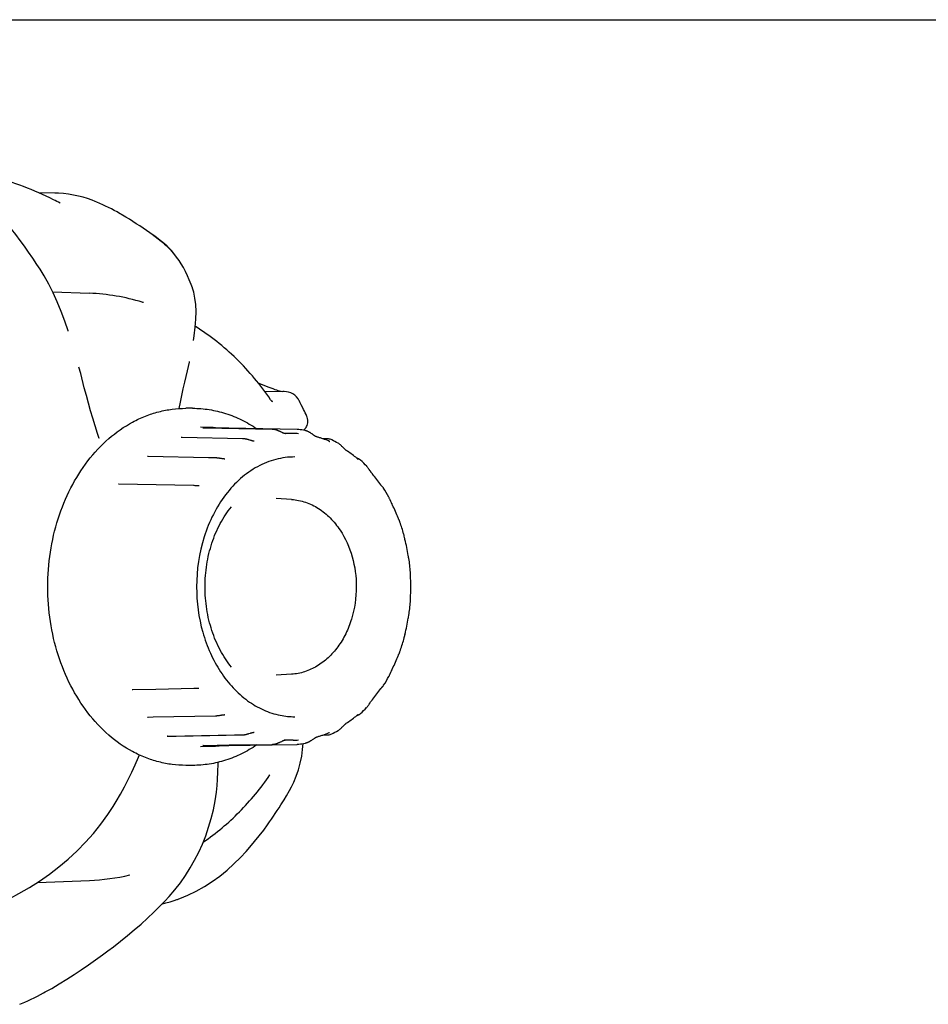
# Model space of a CAD drawing. Units: millimetres. Extents: x 8006 to 13620, y 1083 to 7250.
# Drawn here: x 10415 to 10500, y 2749 to 2842 of the extents above; entities that cross this region are included whole.
import ezdxf

# ---------------------------------------------------------------- set-up
doc = ezdxf.new("R2010")
doc.units = ezdxf.units.MM

msp = doc.modelspace()

# ---------------------------------------------------------------- linework, layer by layer
for p, q in [((10247.203, 2841.882), (10796.203, 2841.882)), ((10418.081, 2825.52), (10416.53, 2825.556)), ((10418.566, 2824.573), (10418.566, 2824.573)), ((10424.623, 2823.354), (10424.082, 2823.669)), ((10424.788, 2823.254), (10424.623, 2823.354)), ((10424.752, 2823.276), (10424.788, 2823.254)), ((10427.353, 2821.563), (10427.358, 2821.559)), ((10429.397, 2819.714), (10429.285, 2819.852)), ((10429.397, 2819.714), (10429.397, 2819.714)), ((10417.863, 2816.215), (10421.336, 2816.078)), ((10431.05, 2816.572), (10430.924, 2816.916)), ((10431.05, 2816.571), (10431.05, 2816.572)), ((10426.455, 2815.192), (10426.455, 2815.192)), ((10419.331, 2812.514), (10419.33, 2812.516)), ((10431.164, 2811.604), (10431.165, 2811.613)), ((10430.781, 2809.583), (10430.791, 2809.628)), ((10420.514, 2808.502), (10420.35, 2809.117)), ((10430.341, 2807.697), (10430.597, 2808.769)), ((10430.597, 2808.769), (10430.781, 2809.583)), ((10420.857, 2807.169), (10420.514, 2808.502)), ((10437.555, 2807.479), (10437.278, 2807.585)), ((10438.282, 2807.198), (10437.555, 2807.479)), ((10437.856, 2806.829), (10439.57, 2806.805)), ((10438.427, 2806.037), (10438.428, 2806.036)), ((10438.461, 2805.992), (10438.428, 2806.036)), ((10439.582, 2806.805), (10439.581, 2806.805)), ((10441.09, 2805.999), (10441.112, 2805.957)), ((10441.092, 2805.995), (10441.091, 2805.999)), ((10431.072, 2805.223), (10430.429, 2805.223)), ((10441.849, 2804.463), (10441.849, 2804.463)), ((10432.573, 2803.42), (10431.831, 2803.43)), ((10433.239, 2803.396), (10432.997, 2803.407)), ((10433.943, 2803.357), (10433.239, 2803.396)), ((10434.15, 2803.346), (10433.943, 2803.357)), ((10441.088, 2803.228), (10441.087, 2803.228)), ((10441.665, 2803.129), (10441.665, 2803.129)), ((10422.259, 2802.381), (10422.257, 2802.387)), ((10422.259, 2802.381), (10422.259, 2802.381)), ((10436.378, 2802.244), (10436.324, 2802.26)), ((10436.567, 2802.187), (10436.513, 2802.203)), ((10440.57, 2802.848), (10439.698, 2802.86)), ((10439.833, 2802.827), (10439.834, 2802.827)), ((10441.068, 2802.827), (10441.067, 2802.827)), ((10441.067, 2802.827), (10441.067, 2802.827)), ((10442.482, 2802.702), (10442.342, 2802.802)), ((10443.767, 2802.344), (10443.344, 2802.352)), ((10444.214, 2802.242), (10444.214, 2802.242)), ((10436.878, 2802.124), (10436.878, 2802.124)), ((10443.983, 2802.106), (10443.983, 2802.106)), ((10444.789, 2801.931), (10444.79, 2801.93)), ((10445.333, 2801.463), (10445.232, 2801.565)), ((10432.576, 2800.555), (10426.885, 2800.667)), ((10433.243, 2800.542), (10432.576, 2800.555)), ((10433.654, 2800.498), (10433.603, 2800.507)), ((10433.808, 2800.473), (10433.654, 2800.498)), ((10433.859, 2800.464), (10433.808, 2800.473)), ((10434.115, 2800.437), (10434.115, 2800.437)), ((10445.568, 2801.255), (10445.568, 2801.255)), ((10446.588, 2800.505), (10446.561, 2800.511)), ((10446.916, 2800.336), (10446.916, 2800.336)), ((10447.497, 2799.752), (10447.497, 2799.752)), ((10447.815, 2799.327), (10447.73, 2799.453)), ((10447.981, 2799.104), (10447.981, 2799.104)), ((10424.079, 2798.074), (10424.079, 2798.074)), ((10424.079, 2798.074), (10424.079, 2798.074)), ((10431.694, 2797.902), (10431.695, 2797.902)), ((10448.841, 2797.98), (10448.824, 2798.004)), ((10440.414, 2796.626), (10438.964, 2796.725)), ((10449.589, 2796.829), (10449.589, 2796.828)), ((10449.773, 2796.427), (10449.702, 2796.59)), ((10449.862, 2796.234), (10449.844, 2796.271)), ((10449.862, 2796.234), (10449.878, 2796.202)), ((10450.479, 2794.832), (10450.46, 2794.881)), ((10450.46, 2794.881), (10450.46, 2794.881)), ((10450.629, 2794.488), (10450.629, 2794.488)), ((10451.066, 2793.009), (10451.026, 2793.192)), ((10451.079, 2792.949), (10451.066, 2793.009)), ((10451.093, 2792.891), (10451.079, 2792.949)), ((10451.103, 2792.85), (10451.093, 2792.891)), ((10451.103, 2792.85), (10451.107, 2792.835)), ((10451.42, 2791.302), (10451.415, 2791.329)), ((10451.494, 2790.891), (10451.494, 2790.89)), ((10451.63, 2789.315), (10451.627, 2789.49)), ((10451.622, 2787.163), (10451.621, 2787.146)), ((10451.415, 2785.413), (10451.425, 2785.47)), ((10451.425, 2785.47), (10451.436, 2785.535)), ((10451.436, 2785.535), (10451.471, 2785.722)), ((10451.488, 2785.827), (10451.488, 2785.827)), ((10451.113, 2783.939), (10451.11, 2783.925)), ((10450.992, 2783.425), (10450.992, 2783.424)), ((10450.46, 2781.883), (10450.481, 2781.935)), ((10450.46, 2781.883), (10450.46, 2781.883)), ((10450.629, 2782.276), (10450.629, 2782.275)), ((10440.414, 2780.137), (10438.964, 2780.039)), ((10449.589, 2779.936), (10449.589, 2779.935)), ((10449.878, 2780.562), (10449.862, 2780.53)), ((10425.382, 2778.694), (10425.381, 2778.694)), ((10425.42, 2778.698), (10427.607, 2778.742)), ((10427.607, 2778.742), (10431.178, 2778.813)), ((10427.356, 2776.106), (10433.243, 2776.221)), ((10433.657, 2776.265), (10433.708, 2776.274)), ((10433.708, 2776.274), (10433.784, 2776.287)), ((10446.561, 2776.252), (10446.586, 2776.258)), ((10446.62, 2776.302), (10446.62, 2776.302)), ((10446.669, 2776.283), (10446.709, 2776.298)), ((10446.916, 2776.428), (10446.916, 2776.428)), ((10447.475, 2776.988), (10447.475, 2776.988)), ((10426.885, 2776.097), (10427.356, 2776.106)), ((10435.036, 2774.406), (10435.777, 2774.419)), ((10436.881, 2774.662), (10436.88, 2774.662)), ((10443.359, 2774.402), (10443.747, 2774.409)), ((10443.963, 2774.635), (10443.964, 2774.636)), ((10444.191, 2774.51), (10444.191, 2774.51)), ((10444.79, 2774.833), (10444.789, 2774.833)), ((10432.229, 2773.428), (10432.268, 2773.429)), ((10432.268, 2773.429), (10434.508, 2773.463)), ((10433.234, 2773.368), (10433.936, 2773.407)), ((10434.49, 2773.429), (10438.536, 2773.489)), ((10434.508, 2773.463), (10438.535, 2773.524)), ((10438.535, 2773.524), (10438.581, 2773.525)), ((10438.536, 2773.489), (10438.582, 2773.49)), ((10438.582, 2773.49), (10440.949, 2773.525)), ((10440.57, 2773.916), (10439.698, 2773.904)), ((10439.834, 2773.937), (10439.833, 2773.937)), ((10441.067, 2773.937), (10441.067, 2773.937)), ((10441.067, 2773.937), (10441.068, 2773.937)), ((10441.087, 2773.535), (10441.088, 2773.535)), ((10441.689, 2773.639), (10441.688, 2773.639)), ((10431.831, 2773.333), (10432.557, 2773.343)), ((10432.555, 2773.343), (10432.644, 2773.345)), ((10431.072, 2771.54), (10430.429, 2771.54)), ((10438.366, 2770.638), (10438.366, 2770.638)), ((10433.379, 2769.648), (10433.421, 2770.193)), ((10433.191, 2768.181), (10433.314, 2769.024)), ((10433.314, 2769.024), (10433.379, 2769.648)), ((10440.201, 2769.166), (10440.394, 2769.52)), ((10440.394, 2769.52), (10440.394, 2769.52)), ((10439.696, 2768.298), (10439.694, 2768.295)), ((10437.783, 2765.442), (10438.144, 2765.941)), ((10438.128, 2765.918), (10438.144, 2765.941)), ((10438.144, 2765.941), (10438.128, 2765.918)), ((10431.645, 2763.344), (10431.994, 2764.115)), ((10436.111, 2763.406), (10436.111, 2763.406)), ((10418.468, 2761.969), (10419.34, 2762.702)), ((10416.427, 2760.492), (10421.336, 2760.685)), ((10425.142, 2761.211), (10425.141, 2761.21)), ((10428.011, 2758.278), (10428.444, 2758.721)), ((10428.219, 2758.491), (10428.541, 2758.561)), ((10428.444, 2758.721), (10428.444, 2758.721)), ((10429.759, 2758.941), (10429.874, 2758.985)), ((10422.572, 2753.679), (10423.07, 2754.04)), ((10416.725, 2749.923), (10417.019, 2750.079)), ((10417.019, 2750.079), (10417.176, 2750.164)), ((10414.761, 2749.002), (10414.934, 2749.075))]:
    msp.add_line(p, q)
for points in [[(10421.869, 2824.747), (10421.595, 2824.856), (10421.173, 2825.006), (10420.74, 2825.137), (10420.296, 2825.25), (10419.842, 2825.343), (10419.379, 2825.417), (10418.906, 2825.472), (10418.424, 2825.507), (10418.081, 2825.52)], [(10424.083, 2823.668), (10423.942, 2823.747), (10423.676, 2823.891), (10423.407, 2824.032), (10423.136, 2824.169), (10422.863, 2824.302), (10422.588, 2824.431), (10422.31, 2824.557), (10422.03, 2824.679), (10421.869, 2824.747)], [(10416.691, 2818.336), (10416.388, 2818.798), (10415.998, 2819.381), (10415.606, 2819.954), (10415.21, 2820.515), (10414.811, 2821.065), (10414.408, 2821.603), (10414.001, 2822.129), (10413.588, 2822.643), (10413.267, 2823.03)], [(10428.13, 2820.972), (10427.831, 2821.21), (10427.509, 2821.451), (10427.358, 2821.559)], [(10429.285, 2819.852), (10429.097, 2820.066), (10428.888, 2820.286), (10428.657, 2820.51), (10428.405, 2820.738), (10428.13, 2820.972)], [(10430.924, 2816.916), (10430.758, 2817.334), (10430.583, 2817.735), (10430.398, 2818.121), (10430.204, 2818.491), (10430, 2818.842), (10429.789, 2819.174), (10429.568, 2819.488), (10429.397, 2819.714)], [(10418.299, 2815.253), (10417.912, 2816.116), (10417.501, 2816.945), (10417.063, 2817.735), (10416.691, 2818.336)], [(10431.326, 2812.865), (10431.382, 2813.62), (10431.397, 2814.34), (10431.367, 2815.004), (10431.292, 2815.611), (10431.173, 2816.171), (10431.05, 2816.571)], [(10419.33, 2812.516), (10419.011, 2813.435), (10418.665, 2814.358), (10418.299, 2815.253)], [(10431.164, 2811.604), (10431.233, 2812.074), (10431.326, 2812.865)], [(10422.257, 2802.386), (10422.105, 2802.856), (10421.882, 2803.565), (10421.664, 2804.278), (10421.453, 2804.996), (10421.248, 2805.717), (10421.049, 2806.441), (10420.857, 2807.169)], [(10429.805, 2805.203), (10429.923, 2805.798), (10430.057, 2806.438), (10430.196, 2807.071), (10430.341, 2807.697)], [(10439.277, 2806.845), (10439.158, 2806.881), (10439.019, 2806.926), (10438.862, 2806.981), (10438.685, 2807.045), (10438.492, 2807.118), (10438.282, 2807.198)], [(10439.438, 2806.807), (10439.424, 2806.81), (10439.367, 2806.822), (10439.277, 2806.845)], [(10438.528, 2805.892), (10438.557, 2805.884), (10438.594, 2805.872), (10438.604, 2805.868), (10438.592, 2805.875), (10438.561, 2805.895), (10438.515, 2805.934), (10438.461, 2805.992)], [(10441.092, 2805.995), (10441.017, 2806.124), (10440.881, 2806.3), (10440.721, 2806.449), (10440.538, 2806.574), (10440.338, 2806.671), (10440.132, 2806.738), (10439.926, 2806.779), (10439.717, 2806.8), (10439.583, 2806.805)], [(10441.551, 2803.151), (10441.573, 2803.172), (10441.621, 2803.223), (10441.67, 2803.279), (10441.72, 2803.343), (10441.77, 2803.416), (10441.82, 2803.502), (10441.866, 2803.602), (10441.905, 2803.713), (10441.934, 2803.84), (10441.948, 2803.977), (10441.944, 2804.117), (10441.921, 2804.253), (10441.881, 2804.387), (10441.849, 2804.463)], [(10432.107, 2803.34), (10432.094, 2803.341), (10432.082, 2803.342), (10432.072, 2803.343), (10432.064, 2803.344), (10432.057, 2803.345), (10432.053, 2803.346), (10432.052, 2803.346)], [(10432.177, 2803.337), (10432.158, 2803.338), (10432.139, 2803.339), (10432.123, 2803.339), (10432.107, 2803.34)], [(10432.244, 2803.335), (10432.221, 2803.335), (10432.199, 2803.336), (10432.177, 2803.337)], [(10438.629, 2803.237), (10438.588, 2803.239), (10432.244, 2803.335)], [(10432.997, 2803.407), (10432.878, 2803.412), (10432.761, 2803.416), (10432.647, 2803.419), (10432.573, 2803.42)], [(10440.949, 2803.239), (10434.495, 2803.335), (10434.419, 2803.336), (10434.336, 2803.339), (10434.246, 2803.342), (10434.15, 2803.346)], [(10439.334, 2803.025), (10439.305, 2803.039), (10439.275, 2803.052), (10439.244, 2803.066), (10439.214, 2803.08), (10439.183, 2803.093), (10439.151, 2803.107), (10439.118, 2803.12), (10439.085, 2803.133), (10439.05, 2803.146), (10439.015, 2803.158), (10438.98, 2803.17), (10438.943, 2803.181), (10438.906, 2803.191), (10438.868, 2803.201), (10438.83, 2803.21), (10438.791, 2803.217), (10438.751, 2803.224), (10438.711, 2803.23), (10438.67, 2803.234), (10438.629, 2803.237)], [(10441.087, 2803.228), (10441.037, 2803.234), (10440.986, 2803.238), (10440.949, 2803.239)], [(10442.342, 2802.802), (10442.305, 2802.827), (10442.268, 2802.853), (10442.231, 2802.878), (10442.192, 2802.903), (10442.153, 2802.927), (10442.113, 2802.951), (10442.073, 2802.974), (10442.031, 2802.996), (10441.989, 2803.017), (10441.945, 2803.038), (10441.9, 2803.057), (10441.854, 2803.075), (10441.807, 2803.091), (10441.759, 2803.106), (10441.709, 2803.12), (10441.664, 2803.129)], [(10430.046, 2802.459), (10430.024, 2802.46), (10430.007, 2802.462), (10429.994, 2802.464), (10429.986, 2802.466), (10429.983, 2802.466)], [(10430.09, 2802.457), (10430.071, 2802.457), (10430.046, 2802.459)], [(10436.324, 2802.26), (10436.297, 2802.268), (10436.269, 2802.275), (10436.241, 2802.283), (10436.213, 2802.29), (10436.184, 2802.297), (10436.155, 2802.304), (10436.125, 2802.311), (10436.094, 2802.318), (10436.063, 2802.324), (10436.031, 2802.33), (10435.999, 2802.335), (10435.966, 2802.34), (10435.932, 2802.344), (10435.898, 2802.348), (10435.863, 2802.351), (10435.827, 2802.353), (10435.791, 2802.354), (10430.091, 2802.457)], [(10436.513, 2802.203), (10436.459, 2802.22), (10436.378, 2802.244)], [(10439.507, 2802.942), (10439.45, 2802.969), (10439.421, 2802.983), (10439.392, 2802.997), (10439.334, 2803.025)], [(10439.701, 2802.858), (10439.675, 2802.868), (10439.648, 2802.879), (10439.62, 2802.89), (10439.592, 2802.902), (10439.564, 2802.915), (10439.535, 2802.928), (10439.507, 2802.942)], [(10439.75, 2802.842), (10439.726, 2802.85), (10439.701, 2802.858)], [(10439.807, 2802.829), (10439.791, 2802.832), (10439.772, 2802.837), (10439.75, 2802.842)], [(10439.833, 2802.827), (10439.829, 2802.827), (10439.82, 2802.828), (10439.807, 2802.829)], [(10442.787, 2802.524), (10442.786, 2802.524), (10442.775, 2802.528), (10442.76, 2802.533), (10442.742, 2802.541), (10442.72, 2802.551), (10442.695, 2802.564), (10442.669, 2802.579), (10442.64, 2802.595), (10442.61, 2802.614), (10442.58, 2802.634), (10442.548, 2802.656), (10442.515, 2802.678), (10442.482, 2802.702)], [(10444.214, 2802.242), (10444.139, 2802.276), (10444.06, 2802.302), (10443.977, 2802.322), (10443.889, 2802.336), (10443.797, 2802.343), (10443.766, 2802.344)], [(10436.878, 2802.124), (10436.874, 2802.124), (10436.853, 2802.125), (10436.831, 2802.127), (10436.807, 2802.131), (10436.782, 2802.135), (10436.756, 2802.139), (10436.729, 2802.145), (10436.702, 2802.151), (10436.675, 2802.158), (10436.648, 2802.165), (10436.621, 2802.172), (10436.594, 2802.18), (10436.567, 2802.187)], [(10443.993, 2802.1), (10443.994, 2802.1), (10444, 2802.099), (10444.002, 2802.099), (10443.999, 2802.1), (10443.992, 2802.102), (10443.983, 2802.106)], [(10445.232, 2801.565), (10445.197, 2801.6), (10445.161, 2801.636), (10445.124, 2801.671), (10445.087, 2801.705), (10445.05, 2801.739), (10445.012, 2801.772), (10444.973, 2801.804), (10444.933, 2801.835), (10444.892, 2801.864), (10444.85, 2801.893), (10444.806, 2801.921), (10444.79, 2801.93)], [(10445.568, 2801.255), (10445.563, 2801.258), (10445.544, 2801.271), (10445.523, 2801.287), (10445.501, 2801.305), (10445.476, 2801.326), (10445.45, 2801.349), (10445.423, 2801.374), (10445.395, 2801.401), (10445.364, 2801.431), (10445.333, 2801.463)], [(10426.884, 2800.667), (10426.868, 2800.668), (10426.85, 2800.669), (10426.836, 2800.671), (10426.828, 2800.672)], [(10433.603, 2800.507), (10433.577, 2800.511), (10433.551, 2800.514), (10433.525, 2800.518), (10433.499, 2800.522), (10433.473, 2800.525), (10433.447, 2800.528), (10433.421, 2800.531), (10433.395, 2800.533), (10433.368, 2800.536), (10433.342, 2800.538), (10433.315, 2800.539), (10433.289, 2800.541), (10433.262, 2800.542), (10433.243, 2800.542)], [(10434.115, 2800.437), (10434.089, 2800.438), (10434.064, 2800.44), (10434.038, 2800.442), (10434.013, 2800.444), (10433.988, 2800.447), (10433.962, 2800.45), (10433.937, 2800.453), (10433.911, 2800.457), (10433.885, 2800.46), (10433.859, 2800.464)], [(10446.71, 2800.465), (10446.671, 2800.48), (10446.63, 2800.494), (10446.588, 2800.505)], [(10446.682, 2800.416), (10446.677, 2800.419), (10446.668, 2800.425), (10446.656, 2800.433), (10446.641, 2800.445), (10446.624, 2800.459), (10446.62, 2800.462)], [(10446.673, 2800.42), (10446.675, 2800.419), (10446.682, 2800.416), (10446.684, 2800.415), (10446.682, 2800.416)], [(10446.916, 2800.336), (10446.892, 2800.357), (10446.858, 2800.384), (10446.822, 2800.408), (10446.786, 2800.429), (10446.749, 2800.448), (10446.71, 2800.465)], [(10447.73, 2799.453), (10447.7, 2799.495), (10447.671, 2799.537), (10447.64, 2799.579), (10447.609, 2799.62), (10447.576, 2799.661), (10447.543, 2799.701), (10447.508, 2799.741), (10447.497, 2799.753)], [(10447.981, 2799.104), (10447.972, 2799.114), (10447.949, 2799.142), (10447.924, 2799.174), (10447.898, 2799.209), (10447.871, 2799.247), (10447.844, 2799.286), (10447.815, 2799.327)], [(10424.088, 2798.072), (10424.084, 2798.073), (10424.079, 2798.074)], [(10424.12, 2798.069), (10424.114, 2798.069), (10424.102, 2798.07), (10424.092, 2798.071), (10424.088, 2798.072)], [(10431.519, 2797.91), (10431.376, 2797.919), (10431.305, 2797.923), (10431.234, 2797.927), (10431.164, 2797.929), (10424.12, 2798.069)], [(10431.694, 2797.902), (10431.664, 2797.903), (10431.592, 2797.906), (10431.519, 2797.91)], [(10448.957, 2797.839), (10448.95, 2797.846), (10448.942, 2797.855), (10448.933, 2797.864), (10448.923, 2797.875), (10448.912, 2797.888), (10448.9, 2797.902), (10448.887, 2797.918), (10448.873, 2797.936), (10448.857, 2797.957), (10448.841, 2797.98)], [(10448.984, 2797.812), (10448.964, 2797.832), (10448.957, 2797.839)], [(10449.076, 2797.702), (10449.063, 2797.721), (10449.049, 2797.74), (10449.035, 2797.758), (10449.022, 2797.772), (10449.011, 2797.785), (10449.001, 2797.795), (10448.992, 2797.804), (10448.984, 2797.812)], [(10449.702, 2796.59), (10449.678, 2796.645), (10449.654, 2796.699), (10449.628, 2796.752), (10449.601, 2796.805), (10449.589, 2796.829)], [(10449.844, 2796.271), (10449.82, 2796.321), (10449.796, 2796.373), (10449.773, 2796.427)], [(10450.577, 2794.612), (10450.542, 2794.688), (10450.522, 2794.732), (10450.501, 2794.78), (10450.479, 2794.832)], [(10450.629, 2794.488), (10450.623, 2794.505), (10450.608, 2794.542), (10450.593, 2794.577), (10450.577, 2794.612)], [(10451.026, 2793.192), (10451.013, 2793.253), (10450.998, 2793.312), (10450.983, 2793.371), (10450.98, 2793.383)], [(10451.449, 2791.142), (10451.439, 2791.194), (10451.429, 2791.248), (10451.42, 2791.302)], [(10451.494, 2790.891), (10451.486, 2790.943), (10451.478, 2790.992), (10451.468, 2791.041), (10451.449, 2791.142)], [(10451.627, 2789.49), (10451.625, 2789.547), (10451.622, 2789.603), (10451.621, 2789.618)], [(10451.635, 2789.159), (10451.634, 2789.198), (10451.632, 2789.256), (10451.63, 2789.315)], [(10451.622, 2787.163), (10451.625, 2787.219), (10451.627, 2787.277), (10451.63, 2787.454)], [(10451.63, 2787.454), (10451.632, 2787.513), (10451.634, 2787.572), (10451.635, 2787.604)], [(10451.471, 2785.722), (10451.481, 2785.782), (10451.488, 2785.826)], [(10451.035, 2783.598), (10451.075, 2783.778), (10451.088, 2783.837)], [(10451.088, 2783.837), (10451.102, 2783.894), (10451.11, 2783.925)], [(10450.992, 2783.424), (10451.007, 2783.48), (10451.021, 2783.539), (10451.035, 2783.598)], [(10450.481, 2781.935), (10450.503, 2781.987), (10450.523, 2782.035), (10450.543, 2782.078)], [(10450.543, 2782.078), (10450.578, 2782.153), (10450.594, 2782.188), (10450.609, 2782.223), (10450.623, 2782.259), (10450.629, 2782.275)], [(10449.589, 2779.936), (10449.602, 2779.961), (10449.63, 2780.014), (10449.655, 2780.068), (10449.68, 2780.122), (10449.704, 2780.177)], [(10449.704, 2780.177), (10449.775, 2780.342), (10449.799, 2780.396), (10449.822, 2780.448), (10449.846, 2780.498), (10449.862, 2780.53)], [(10448.982, 2778.962), (10448.994, 2778.974), (10449.001, 2778.98), (10449.01, 2778.989), (10449.02, 2778.999), (10449.032, 2779.01), (10449.044, 2779.024), (10449.057, 2779.039), (10449.071, 2779.057), (10449.084, 2779.076), (10449.094, 2779.091)], [(10425.381, 2778.694), (10425.387, 2778.695), (10425.395, 2778.696), (10425.405, 2778.697), (10425.417, 2778.698), (10425.42, 2778.698)], [(10431.178, 2778.813), (10431.244, 2778.815), (10431.31, 2778.818), (10431.512, 2778.829)], [(10431.512, 2778.829), (10431.579, 2778.833), (10431.647, 2778.835), (10431.672, 2778.836)], [(10448.833, 2778.785), (10448.849, 2778.808), (10448.865, 2778.829), (10448.879, 2778.848), (10448.893, 2778.866), (10448.907, 2778.882), (10448.919, 2778.897), (10448.93, 2778.909), (10448.94, 2778.92), (10448.949, 2778.93), (10448.957, 2778.938), (10448.964, 2778.945), (10448.97, 2778.951)], [(10448.97, 2778.951), (10448.976, 2778.957), (10448.982, 2778.962)], [(10447.476, 2776.988), (10447.495, 2777.009), (10447.531, 2777.05), (10447.565, 2777.092), (10447.598, 2777.134), (10447.63, 2777.177), (10447.661, 2777.22), (10447.691, 2777.264), (10447.721, 2777.308)], [(10447.721, 2777.308), (10447.807, 2777.437), (10447.836, 2777.479), (10447.864, 2777.519), (10447.891, 2777.557), (10447.918, 2777.593), (10447.943, 2777.625), (10447.966, 2777.653), (10447.972, 2777.661)], [(10433.243, 2776.221), (10433.267, 2776.222), (10433.293, 2776.223), (10433.32, 2776.224), (10433.346, 2776.226), (10433.372, 2776.228), (10433.399, 2776.231), (10433.425, 2776.233), (10433.451, 2776.236), (10433.477, 2776.239), (10433.503, 2776.242), (10433.528, 2776.246), (10433.554, 2776.25), (10433.58, 2776.253), (10433.605, 2776.257), (10433.657, 2776.265)], [(10433.784, 2776.287), (10433.836, 2776.295), (10433.861, 2776.299), (10433.887, 2776.303), (10433.913, 2776.307), (10433.938, 2776.311), (10433.963, 2776.314), (10433.989, 2776.317), (10434.014, 2776.32), (10434.039, 2776.322), (10434.065, 2776.324), (10434.09, 2776.325), (10434.115, 2776.326)], [(10446.586, 2776.258), (10446.628, 2776.269), (10446.669, 2776.283)], [(10446.62, 2776.302), (10446.626, 2776.307), (10446.643, 2776.32), (10446.658, 2776.331), (10446.669, 2776.339), (10446.678, 2776.345), (10446.683, 2776.348), (10446.684, 2776.348)], [(10446.709, 2776.298), (10446.747, 2776.315), (10446.785, 2776.334), (10446.822, 2776.355), (10446.857, 2776.379), (10446.891, 2776.406), (10446.916, 2776.428)], [(10426.822, 2776.09), (10426.822, 2776.09), (10426.827, 2776.091), (10426.837, 2776.093), (10426.851, 2776.095), (10426.87, 2776.096), (10426.884, 2776.097)], [(10445.234, 2775.201), (10445.335, 2775.304), (10445.367, 2775.335), (10445.397, 2775.365), (10445.426, 2775.392), (10445.453, 2775.417), (10445.479, 2775.44), (10445.504, 2775.461), (10445.526, 2775.479), (10445.547, 2775.494), (10445.565, 2775.507), (10445.568, 2775.509)], [(10428.794, 2774.293), (10429.535, 2774.307), (10430.324, 2774.321), (10431.111, 2774.335), (10431.898, 2774.349), (10432.684, 2774.364), (10433.469, 2774.378), (10434.253, 2774.392), (10435.036, 2774.406)], [(10435.777, 2774.419), (10435.814, 2774.421), (10435.85, 2774.423), (10435.886, 2774.426), (10435.921, 2774.43), (10435.955, 2774.435), (10435.988, 2774.44), (10436.021, 2774.446), (10436.054, 2774.452), (10436.085, 2774.459), (10436.116, 2774.465), (10436.146, 2774.473), (10436.176, 2774.48), (10436.205, 2774.488), (10436.234, 2774.495), (10436.262, 2774.503), (10436.29, 2774.511), (10436.317, 2774.519), (10436.345, 2774.528), (10436.372, 2774.536)], [(10436.372, 2774.536), (10436.535, 2774.587), (10436.562, 2774.595), (10436.589, 2774.603), (10436.617, 2774.611), (10436.644, 2774.619), (10436.671, 2774.626), (10436.699, 2774.633), (10436.726, 2774.64), (10436.753, 2774.645), (10436.779, 2774.651), (10436.805, 2774.655), (10436.829, 2774.658), (10436.852, 2774.66), (10436.873, 2774.662), (10436.88, 2774.662)], [(10443.746, 2774.409), (10443.771, 2774.41), (10443.862, 2774.416), (10443.95, 2774.43), (10444.033, 2774.449), (10444.111, 2774.475), (10444.191, 2774.51)], [(10443.964, 2774.636), (10443.973, 2774.639), (10443.979, 2774.642), (10443.982, 2774.642)], [(10444.79, 2774.833), (10444.807, 2774.844), (10444.851, 2774.871), (10444.893, 2774.9), (10444.934, 2774.93), (10444.974, 2774.961), (10445.013, 2774.993), (10445.052, 2775.026), (10445.089, 2775.06), (10445.126, 2775.095), (10445.163, 2775.13), (10445.199, 2775.165), (10445.234, 2775.201)], [(10428.695, 2774.288), (10428.692, 2774.287), (10428.686, 2774.284), (10428.684, 2774.284), (10428.688, 2774.285), (10428.696, 2774.286), (10428.71, 2774.288), (10428.728, 2774.29), (10428.75, 2774.292)], [(10428.75, 2774.292), (10428.776, 2774.293), (10428.794, 2774.293)], [(10432.058, 2773.419), (10432.056, 2773.419), (10432.052, 2773.418), (10432.051, 2773.418), (10432.054, 2773.418), (10432.058, 2773.419), (10432.065, 2773.419), (10432.074, 2773.42), (10432.084, 2773.421), (10432.097, 2773.422), (10432.112, 2773.423)], [(10432.112, 2773.423), (10432.128, 2773.424), (10432.145, 2773.425), (10432.164, 2773.426), (10432.185, 2773.427), (10432.206, 2773.428), (10432.229, 2773.428)], [(10433.936, 2773.407), (10434.144, 2773.417), (10434.24, 2773.421), (10434.33, 2773.425), (10434.414, 2773.427), (10434.49, 2773.429)], [(10438.581, 2773.525), (10438.593, 2773.525), (10438.634, 2773.527)], [(10438.634, 2773.527), (10438.675, 2773.53), (10438.716, 2773.535), (10438.756, 2773.54), (10438.795, 2773.547), (10438.834, 2773.555), (10438.872, 2773.564), (10438.909, 2773.573), (10438.946, 2773.584), (10438.982, 2773.595), (10439.018, 2773.606), (10439.052, 2773.619), (10439.086, 2773.631), (10439.119, 2773.644), (10439.152, 2773.657), (10439.183, 2773.67), (10439.214, 2773.684), (10439.245, 2773.697), (10439.275, 2773.711), (10439.305, 2773.725), (10439.334, 2773.739), (10439.363, 2773.753)], [(10439.363, 2773.753), (10439.477, 2773.808), (10439.505, 2773.821), (10439.533, 2773.834), (10439.562, 2773.847), (10439.59, 2773.86), (10439.618, 2773.872), (10439.645, 2773.884), (10439.672, 2773.894)], [(10439.672, 2773.894), (10439.699, 2773.904), (10439.724, 2773.913), (10439.749, 2773.921)], [(10439.749, 2773.921), (10439.771, 2773.927), (10439.79, 2773.931), (10439.807, 2773.934), (10439.82, 2773.936), (10439.829, 2773.937), (10439.833, 2773.937)], [(10440.394, 2769.52), (10440.607, 2769.948), (10440.854, 2770.529), (10441.063, 2771.132), (10441.233, 2771.756), (10441.363, 2772.397), (10441.451, 2773.05), (10441.489, 2773.601)], [(10440.949, 2773.525), (10440.981, 2773.526), (10441.033, 2773.529), (10441.087, 2773.535)], [(10441.688, 2773.639), (10441.718, 2773.646), (10441.764, 2773.657), (10441.808, 2773.67), (10441.851, 2773.684), (10441.894, 2773.7), (10441.935, 2773.716), (10441.975, 2773.734), (10442.015, 2773.752), (10442.053, 2773.772), (10442.091, 2773.792), (10442.128, 2773.812), (10442.164, 2773.834), (10442.2, 2773.855), (10442.235, 2773.878), (10442.27, 2773.9), (10442.304, 2773.923), (10442.337, 2773.946), (10442.371, 2773.969)], [(10442.371, 2773.969), (10442.498, 2774.058), (10442.528, 2774.079), (10442.558, 2774.099), (10442.587, 2774.118), (10442.616, 2774.136), (10442.643, 2774.154), (10442.67, 2774.169), (10442.695, 2774.183), (10442.719, 2774.196), (10442.74, 2774.206), (10442.758, 2774.214), (10442.774, 2774.22), (10442.786, 2774.224), (10442.793, 2774.226)], [(10423.563, 2767.652), (10423.862, 2768.143), (10424.258, 2768.824), (10424.635, 2769.511), (10424.995, 2770.203), (10425.336, 2770.901), (10425.659, 2771.604), (10425.963, 2772.311), (10426.049, 2772.524)], [(10432.644, 2773.345), (10432.757, 2773.348), (10432.874, 2773.352), (10432.993, 2773.356), (10433.234, 2773.368)], [(10433.421, 2770.193), (10433.463, 2770.939), (10433.486, 2771.68), (10433.487, 2771.834)], [(10439.696, 2768.298), (10439.924, 2768.679), (10440.201, 2769.166)], [(10431.994, 2764.115), (10432.309, 2764.902), (10432.586, 2765.704), (10432.827, 2766.519), (10433.029, 2767.346), (10433.191, 2768.181)], [(10422.427, 2766.006), (10423.082, 2766.915), (10423.563, 2767.652)], [(10419.34, 2762.702), (10420.175, 2763.475), (10420.97, 2764.284), (10421.722, 2765.128), (10422.427, 2766.006)], [(10436.111, 2763.406), (10436.471, 2763.812), (10436.925, 2764.347), (10437.363, 2764.891), (10437.783, 2765.442)], [(10428.444, 2758.721), (10428.875, 2759.186), (10429.409, 2759.814), (10429.916, 2760.471), (10430.395, 2761.154), (10430.844, 2761.862), (10431.261, 2762.593), (10431.645, 2763.344)], [(10429.874, 2758.985), (10430.609, 2759.292), (10431.421, 2759.686), (10432.194, 2760.119), (10432.932, 2760.593), (10433.639, 2761.105), (10434.318, 2761.655), (10434.97, 2762.241), (10435.6, 2762.862), (10436.111, 2763.406)], [(10413.879, 2759.012), (10414.692, 2759.444), (10415.671, 2760.011), (10416.63, 2760.622), (10417.564, 2761.275), (10418.468, 2761.969)], [(10428.541, 2758.561), (10428.945, 2758.667), (10429.336, 2758.788), (10429.597, 2758.88)], [(10429.597, 2758.88), (10429.646, 2758.898), (10429.759, 2758.941)], [(10423.07, 2754.04), (10423.605, 2754.437), (10424.275, 2754.953), (10424.932, 2755.48), (10425.575, 2756.019), (10426.206, 2756.568), (10426.822, 2757.128), (10427.424, 2757.698), (10428.011, 2758.278)], [(10417.176, 2750.164), (10417.778, 2750.502), (10418.491, 2750.924), (10419.193, 2751.36), (10419.885, 2751.808), (10420.567, 2752.265), (10421.242, 2752.731), (10421.91, 2753.203), (10422.572, 2753.679)], [(10414.934, 2749.075), (10415.236, 2749.206), (10415.536, 2749.341), (10415.835, 2749.48), (10416.133, 2749.624), (10416.43, 2749.771), (10416.725, 2749.923)]]:
    msp.add_lwpolyline(points)
for centre, radius, start, end in [((10404.739, 2798.82), 29.231, 61.76645, 63.15123), ((10400.181, 2783.137), 47.063, 54.73388, 58.47655), ((10420.548, 2796.303), 19.791, 73.02786, 87.71864), ((10420.44, 2795.896), 20.212, 72.68738, 73.0733), ((10405.017, 2787.195), 40.68, 26.15061, 27.46449), ((10409.267, 2789.283), 35.945, 24.97962, 26.14871), ((10439.735, 2793.6), 9.723, 78.55356, 82.00506), ((10440.452, 2794.14), 8.708, 85.94747, 89.22102), ((10440.386, 2793.767), 9.08, 73.7896, 74.67174), ((10440.373, 2793.722), 9.127, 72.91033, 73.78959), ((10440.351, 2793.649), 9.204, 71.01912, 72.90878), ((10440.295, 2793.49), 9.372, 66.82599, 71.01578), ((10439.347, 2792.576), 10.822, 59.81343, 63.27528), ((10439.73, 2792.438), 10.574, 55.70729, 56.49117), ((10439.535, 2792.157), 10.916, 49.93576, 55.69201), ((10439.243, 2791.795), 11.381, 49.59587, 49.98364), ((10438.135, 2791.01), 12.809, 43.04027, 46.72475), ((10438.178, 2790.743), 12.884, 40.14799, 40.46025), ((10438.132, 2790.704), 12.945, 39.78531, 40.14795), ((10437.801, 2790.433), 13.372, 34.48313, 39.76961), ((10436.209, 2789.553), 15.23, 28.53424, 32.34708), ((10435.961, 2789.291), 15.538, 25.94037, 26.4099), ((10435.58, 2789.109), 15.96, 21.20053, 25.92942), ((10434.192, 2788.663), 17.438, 15.70017, 19.51265), ((10433.725, 2788.49), 17.916, 9.11739, 14.03379), ((10432.926, 2788.391), 18.736, 3.75296, 7.66411), ((10432.93, 2788.382), 18.722, 0.26418, 2.38007), ((10432.93, 2788.382), 18.722, 357.61993, 359.73582), ((10432.919, 2788.382), 18.732, 359.7356, 0.26439), ((10432.986, 2788.366), 18.676, 352.18628, 356.25322), ((10433.609, 2788.293), 18.038, 346.03064, 350.8128), ((10434.282, 2788.072), 17.344, 340.4764, 344.45675), ((10435.445, 2787.714), 16.108, 334.09233, 338.77771), ((10436.295, 2787.16), 15.13, 327.77181, 331.47879), ((10435.961, 2787.473), 15.538, 333.5901, 334.05963), ((10437.685, 2786.432), 13.519, 320.20892, 325.55351), ((10438.2, 2786.016), 12.857, 319.46862, 319.79893), ((10438.153, 2786.057), 12.919, 319.79895, 320.15969), ((10440.718, 2783.19), 7.058, 258.75966, 269.96318), ((10439.461, 2784.704), 11.039, 304.33999, 310.03237), ((10439.243, 2784.968), 11.381, 310.01647, 310.40413), ((10438.203, 2785.686), 12.713, 313.26216, 316.83061), ((10439.73, 2784.325), 10.574, 303.50883, 304.29272), ((10440.338, 2783.113), 9.22, 287.14165, 289.12332), ((10440.267, 2783.312), 9.431, 289.13546, 293.07528), ((10439.372, 2784.142), 10.77, 296.57839, 300.19482), ((10440.452, 2782.623), 8.708, 270.77898, 274.05253), ((10439.735, 2783.166), 9.725, 277.99534, 281.59109), ((10440.374, 2782.994), 9.095, 285.419, 286.28081), ((10440.362, 2783.038), 9.141, 286.28082, 287.13988), ((10403.475, 2790.448), 42.457, 324.74374, 328.22632), ((10403.809, 2790.237), 42.061, 328.23175, 328.55619), ((10420.551, 2780.42), 19.751, 272.27527, 283.44101)]:
    msp.add_arc(centre, radius, start, end)
for points, knots in [([(10417.94, 2824.899), (10416.116, 2825.823), (10412.276, 2827.281), (10408.203, 2827.842), (10406.178, 2827.886)], [0, 0, 0, 0, 0.502328, 1, 1, 1, 1]), ([(10427.358, 2821.559), (10427.424, 2821.512), (10427.679, 2821.329), (10427.927, 2821.136), (10428.107, 2820.988)], [0, 0, 0, 0, 0.257413, 1, 1, 1, 1]), ([(10428.107, 2820.988), (10428.32, 2820.812), (10428.71, 2820.465), (10429.063, 2820.08), (10429.214, 2819.888)], [0, 0, 0, 0, 0.531601, 1, 1, 1, 1]), ([(10438.427, 2806.037), (10437.48, 2807.42), (10435.346, 2809.99), (10432.725, 2812.071), (10431.333, 2812.942)], [0, 0, 0, 0, 0.505179, 1, 1, 1, 1]), ([(10430.429, 2771.54), (10429.999, 2771.54), (10429.137, 2771.596), (10427.859, 2771.843), (10426.608, 2772.252), (10424.978, 2773.012), (10423.064, 2774.357), (10421.094, 2776.482), (10419.489, 2779.05), (10418.302, 2781.963), (10417.574, 2785.112), (10417.328, 2788.382), (10417.574, 2791.652), (10418.302, 2794.801), (10419.489, 2797.714), (10421.094, 2800.282), (10423.064, 2802.407), (10424.978, 2803.751), (10426.608, 2804.512), (10427.859, 2804.921), (10429.137, 2805.168), (10429.999, 2805.223), (10430.429, 2805.223)], [0, 0, 0, 0, 0.027381, 0.054928, 0.082785, 0.111094, 0.169413, 0.230576, 0.294706, 0.361479, 0.430218, 0.500001, 0.569784, 0.638522, 0.705295, 0.769424, 0.830588, 0.888906, 0.917215, 0.945072, 0.972619, 1, 1, 1, 1]), ([(10431.072, 2805.223), (10431.597, 2805.223), (10432.654, 2805.14), (10434.211, 2804.77), (10435.718, 2804.16), (10436.663, 2803.609), (10437.12, 2803.299)], [0, 0, 0, 0, 0.244873, 0.491902, 0.743046, 1, 1, 1, 1]), ([(10440.713, 2800.632), (10440.112, 2800.632), (10438.887, 2800.471), (10437.135, 2799.764), (10435.523, 2798.619), (10434.112, 2797.083), (10432.954, 2795.215), (10431.795, 2792.347), (10431.446, 2789.97), (10431.446, 2788.382)], [0, 0, 0, 0, 0.106461, 0.216142, 0.331512, 0.453832, 0.583178, 0.718633, 1, 1, 1, 1]), ([(10440.414, 2796.626), (10440.856, 2796.596), (10441.747, 2796.416), (10442.991, 2795.809), (10444.101, 2794.901), (10444.711, 2794.14), (10444.984, 2793.727)], [0, 0, 0, 0, 0.237456, 0.481086, 0.734617, 1, 1, 1, 1]), ([(10432.247, 2788.382), (10432.247, 2789.086), (10432.328, 2790.141), (10432.599, 2791.512), (10432.97, 2792.822), (10433.611, 2794.348), (10434.326, 2795.448), (10434.725, 2795.943)], [0, 0, 0, 0, 0.260862, 0.389917, 0.517265, 0.764633, 1, 1, 1, 1]), ([(10444.984, 2793.727), (10445.489, 2792.964), (10446.261, 2791.221), (10446.512, 2789.339), (10446.512, 2788.382)], [0, 0, 0, 0, 0.488767, 1, 1, 1, 1]), ([(10431.446, 2788.382), (10431.446, 2786.941), (10431.733, 2784.786), (10432.688, 2782.135), (10433.65, 2780.36), (10434.834, 2778.837), (10436.202, 2777.613), (10437.712, 2776.726), (10438.799, 2776.375), (10439.342, 2776.267)], [0, 0, 0, 0, 0.277579, 0.412109, 0.54156, 0.664972, 0.782033, 0.893244, 1, 1, 1, 1]), ([(10434.725, 2780.82), (10434.326, 2781.315), (10433.611, 2782.415), (10432.97, 2783.941), (10432.599, 2785.251), (10432.328, 2786.622), (10432.247, 2787.678), (10432.247, 2788.382)], [0, 0, 0, 0, 0.235367, 0.482735, 0.610083, 0.739138, 1, 1, 1, 1]), ([(10446.512, 2788.382), (10446.512, 2787.358), (10446.291, 2785.823), (10445.557, 2783.956), (10444.815, 2782.717), (10443.899, 2781.674), (10442.836, 2780.866), (10441.663, 2780.327), (10440.828, 2780.165), (10440.414, 2780.137)], [0, 0, 0, 0, 0.273721, 0.406558, 0.534713, 0.657601, 0.775383, 0.888985, 1, 1, 1, 1]), ([(10437.12, 2773.464), (10436.663, 2773.155), (10435.718, 2772.603), (10434.211, 2771.994), (10432.654, 2771.623), (10431.597, 2771.54), (10431.072, 2771.54)], [0, 0, 0, 0, 0.256954, 0.508098, 0.755127, 1, 1, 1, 1]), ([(10432.074, 2764.306), (10433.297, 2765.141), (10435.601, 2767.076), (10437.509, 2769.397), (10438.366, 2770.638)], [0, 0, 0, 0, 0.495273, 1, 1, 1, 1])]:
    msp.add_open_spline(points, degree=3, knots=knots)

doc.saveas('drawing.dxf')
